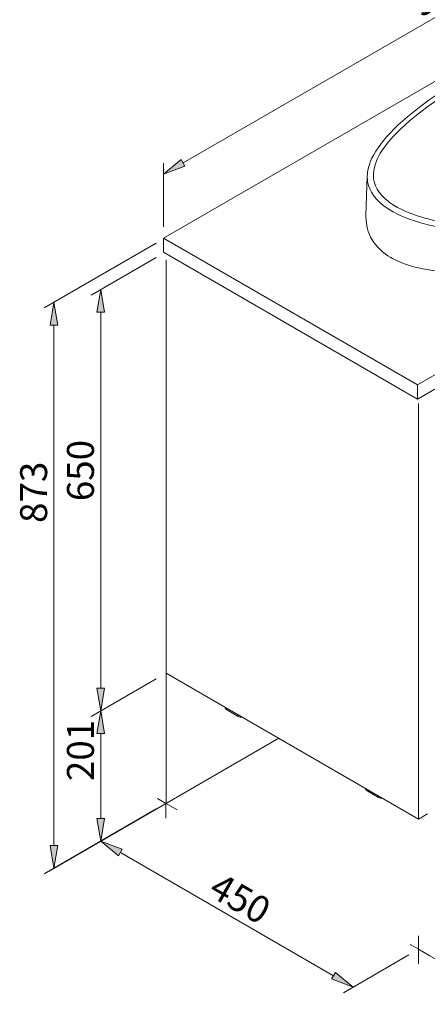
# Model space of a CAD drawing. Units: inches. Extents: x 50 to 178, y 33 to 247.
# Drawn here: x 53 to 89, y 86 to 174 of the extents above; entities that cross this region are included whole.
import ezdxf

# ---------------------------------------------------------------- set-up
doc = ezdxf.new("R2010")
doc.units = ezdxf.units.IN
doc.header["$MEASUREMENT"] = 0
doc.layers.add('Capa 1', color=7, linetype='Continuous')

# ---------------------------------------------------------------- blocks, each defined once
blk = doc.blocks.new('block 7')
at = {"layer": 'Capa 1', "color": 7, "lineweight": 9}
blk.add_lwpolyline([(65.681, 154.266), (88.303, 141.206)], dxfattribs=at)
blk = doc.blocks.new('block 8')
at = {"layer": 'Capa 1', "color": 7, "lineweight": 9}
blk.add_lwpolyline([(65.681, 152.997), (65.681, 154.266)], dxfattribs=at)
blk = doc.blocks.new('block 9')
at = {"layer": 'Capa 1', "color": 7, "lineweight": 9}
blk.add_lwpolyline([(88.303, 139.937), (65.681, 152.997)], dxfattribs=at)
blk = doc.blocks.new('block 10')
at = {"layer": 'Capa 1', "color": 7, "lineweight": 9}
blk.add_lwpolyline([(88.303, 141.206), (88.303, 139.937)], dxfattribs=at)
blk = doc.blocks.new('block 11')
at = {"layer": 'Capa 1', "color": 7, "lineweight": 9}
blk.add_lwpolyline([(65.681, 154.266), (115.171, 182.835)], dxfattribs=at)
blk = doc.blocks.new('block 12')
at = {"layer": 'Capa 1', "color": 7, "lineweight": 9}
blk.add_lwpolyline([(88.303, 141.206), (137.794, 169.776)], dxfattribs=at)
blk = doc.blocks.new('block 14')
at = {"layer": 'Capa 1', "color": 7, "lineweight": 9}
blk.add_lwpolyline([(88.303, 139.937), (137.794, 168.507)], dxfattribs=at)
blk = doc.blocks.new('block 43')
at = {"layer": 'Capa 1', "color": 7, "lineweight": 9}
blk.add_lwpolyline([(72.334, 111.706), (71.285, 112.311)], dxfattribs=at)
blk = doc.blocks.new('block 44')
at = {"layer": 'Capa 1', "color": 7, "lineweight": 9}
blk.add_lwpolyline([(71.153, 112.498), (71.153, 112.531)], dxfattribs=at)
blk = doc.blocks.new('block 45')
at = {"layer": 'Capa 1', "color": 7, "lineweight": 9}
blk.add_lwpolyline([(84.818, 104.499), (83.769, 105.104)], dxfattribs=at)
blk = doc.blocks.new('block 46')
at = {"layer": 'Capa 1', "color": 7, "lineweight": 9}
blk.add_lwpolyline([(83.637, 105.291), (83.637, 105.324)], dxfattribs=at)
blk = doc.blocks.new('block 63')
at = {"layer": 'Capa 1', "color": 7, "lineweight": 9}
blk.add_lwpolyline([(88.378, 139.563), (88.378, 102.587)], dxfattribs=at)
blk = doc.blocks.new('block 64')
at = {"layer": 'Capa 1', "color": 7, "lineweight": 9}
blk.add_lwpolyline([(88.378, 102.587), (89.177, 103.049)], dxfattribs=at)
blk = doc.blocks.new('block 66')
at = {"layer": 'Capa 1', "color": 7, "lineweight": 9}
blk.add_lwpolyline([(88.378, 102.587), (65.907, 115.56)], dxfattribs=at)
blk = doc.blocks.new('block 67')
at = {"layer": 'Capa 1', "color": 7, "lineweight": 9}
blk.add_lwpolyline([(65.907, 115.56), (65.907, 152.32)], dxfattribs=at)
blk = doc.blocks.new('block 71')
at = {"layer": 'Capa 1', "color": 7, "lineweight": 9}
blk.add_open_spline([(72.331, 111.712), (72.423, 111.657), (72.592, 111.624), (72.697, 111.639)], degree=3, dxfattribs=at)
blk = doc.blocks.new('block 72')
at = {"layer": 'Capa 1', "color": 7, "lineweight": 9}
blk.add_open_spline([(72.341, 111.707), (72.431, 111.653), (72.598, 111.621), (72.702, 111.637)], degree=3, dxfattribs=at)
blk = doc.blocks.new('block 73')
at = {"layer": 'Capa 1', "color": 7, "lineweight": 9}
blk.add_open_spline([(72.334, 111.706), (72.336, 111.705), (72.339, 111.705), (72.341, 111.707)], degree=3, dxfattribs=at)
blk = doc.blocks.new('block 74')
at = {"layer": 'Capa 1', "color": 7, "lineweight": 9}
blk.add_open_spline([(71.283, 112.318), (71.282, 112.315), (71.283, 112.313), (71.285, 112.311)], degree=3, dxfattribs=at)
blk = doc.blocks.new('block 75')
at = {"layer": 'Capa 1', "color": 7, "lineweight": 9}
blk.add_open_spline([(71.153, 112.498), (71.157, 112.425), (71.214, 112.344), (71.283, 112.318)], degree=3, dxfattribs=at)
blk = doc.blocks.new('block 76')
at = {"layer": 'Capa 1', "color": 7, "lineweight": 9}
blk.add_open_spline([(84.815, 104.505), (84.906, 104.451), (85.075, 104.417), (85.18, 104.433)], degree=3, dxfattribs=at)
blk = doc.blocks.new('block 77')
at = {"layer": 'Capa 1', "color": 7, "lineweight": 9}
blk.add_open_spline([(84.825, 104.5), (84.915, 104.446), (85.082, 104.414), (85.186, 104.43)], degree=3, dxfattribs=at)
blk = doc.blocks.new('block 78')
at = {"layer": 'Capa 1', "color": 7, "lineweight": 9}
blk.add_open_spline([(84.818, 104.499), (84.82, 104.498), (84.823, 104.498), (84.825, 104.5)], degree=3, dxfattribs=at)
blk = doc.blocks.new('block 79')
at = {"layer": 'Capa 1', "color": 7, "lineweight": 9}
blk.add_open_spline([(83.766, 105.111), (83.765, 105.109), (83.767, 105.106), (83.769, 105.104)], degree=3, dxfattribs=at)
blk = doc.blocks.new('block 80')
at = {"layer": 'Capa 1', "color": 7, "lineweight": 9}
blk.add_open_spline([(83.637, 105.291), (83.64, 105.218), (83.698, 105.138), (83.766, 105.111)], degree=3, dxfattribs=at)
blk = doc.blocks.new('block 136')
at = {"layer": 'Capa 1', "color": 7, "lineweight": 9}
blk.add_lwpolyline([(72.331, 111.712), (72.331, 111.851)], dxfattribs=at)
blk = doc.blocks.new('block 137')
at = {"layer": 'Capa 1', "color": 7, "lineweight": 9}
blk.add_open_spline([(72.331, 111.712), (72.331, 111.71), (72.332, 111.707), (72.334, 111.706)], degree=3, dxfattribs=at)
blk = doc.blocks.new('block 138')
at = {"layer": 'Capa 1', "color": 7, "lineweight": 9}
blk.add_lwpolyline([(72.331, 111.712), (71.283, 112.318)], dxfattribs=at)
blk = doc.blocks.new('block 139')
at = {"layer": 'Capa 1', "color": 7, "lineweight": 9}
blk.add_lwpolyline([(71.283, 112.318), (71.283, 112.456)], dxfattribs=at)
blk = doc.blocks.new('block 140')
at = {"layer": 'Capa 1', "color": 7, "lineweight": 9}
blk.add_lwpolyline([(84.815, 104.505), (84.815, 104.644)], dxfattribs=at)
blk = doc.blocks.new('block 141')
at = {"layer": 'Capa 1', "color": 7, "lineweight": 9}
blk.add_open_spline([(84.815, 104.505), (84.815, 104.503), (84.816, 104.5), (84.818, 104.499)], degree=3, dxfattribs=at)
blk = doc.blocks.new('block 142')
at = {"layer": 'Capa 1', "color": 7, "lineweight": 9}
blk.add_lwpolyline([(84.815, 104.505), (83.766, 105.111)], dxfattribs=at)
blk = doc.blocks.new('block 143')
at = {"layer": 'Capa 1', "color": 7, "lineweight": 9}
blk.add_lwpolyline([(83.766, 105.111), (83.766, 105.249)], dxfattribs=at)
blk = doc.blocks.new('block 144')
at = {"layer": 'Capa 1', "color": 7, "lineweight": 9}
blk.add_lwpolyline([(55.499, 97.96), (75.945, 109.765)], dxfattribs=at)
blk = doc.blocks.new('block 148')
at = {"layer": 'Capa 1', "color": 7, "lineweight": 9}
for points in [[(120.565, 171.551), (120.68, 167.997)], [(120.68, 167.997), (120.673, 167.484), (120.597, 166.977)], [(120.597, 166.977), (120.563, 166.795), (120.478, 166.456), (120.369, 166.109), (120.237, 165.753), (120.08, 165.389), (119.896, 165.015), (119.687, 164.632), (119.452, 164.243), (119.189, 163.847), (118.899, 163.443), (118.577, 163.028), (118.23, 162.61), (117.856, 162.189), (117.455, 161.766), (117.027, 161.34), (116.572, 160.912), (116.089, 160.481), (115.58, 160.05), (115.04, 159.616), (114.474, 159.181), (113.887, 158.752), (113.278, 158.328), (112.649, 157.91), (111.997, 157.497), (111.324, 157.089), (110.63, 156.687), (109.919, 156.293), (109.198, 155.912), (108.468, 155.544), (107.729, 155.189), (106.979, 154.845), (106.22, 154.514), (105.451, 154.194), (104.671, 153.886), (103.894, 153.596), (103.123, 153.324), (102.358, 153.069), (101.598, 152.831), (100.842, 152.61), (100.091, 152.406), (99.345, 152.217), (98.598, 152.042), (97.868, 151.886), (97.162, 151.749), (96.476, 151.631), (95.809, 151.53), (95.16, 151.446), (94.526, 151.377), (93.908, 151.324), (93.303, 151.285), (92.71, 151.26), (92.192, 151.25), (91.641, 151.253), (91.11, 151.269), (90.599, 151.298), (90.109, 151.339), (89.64, 151.393), (89.189, 151.458), (88.759, 151.534), (88.35, 151.62), (87.958, 151.717), (87.583, 151.824), (87.225, 151.942), (86.884, 152.069), (86.561, 152.205), (86.256, 152.351), (86.059, 152.455), (85.915, 152.537), (85.654, 152.698), (85.408, 152.87), (85.176, 153.052), (84.958, 153.244), (84.756, 153.446), (84.57, 153.657), (84.401, 153.877), (84.25, 154.105), (84.118, 154.34), (84.005, 154.581), (83.908, 154.835), (83.829, 155.099), (83.775, 155.365), (83.771, 155.389)], [(83.705, 156.248), (83.819, 159.8)], [(83.771, 155.389), (83.71, 155.816), (83.705, 156.248)]]:
    blk.add_lwpolyline(points, dxfattribs=at)
blk = doc.blocks.new('block 149')
at = {"layer": 'Capa 1', "color": 7, "lineweight": 9}
blk.add_lwpolyline([(88.266, 156.245), (88.58, 156.144), (88.943, 156.037), (89.316, 155.938), (89.718, 155.84), (90.136, 155.75), (90.572, 155.665), (91.025, 155.588), (91.496, 155.518), (91.984, 155.456), (92.491, 155.404), (93.017, 155.359), (93.562, 155.325), (94.122, 155.302), (94.698, 155.29), (95.29, 155.29), (95.901, 155.303), (96.533, 155.328), (97.183, 155.369), (97.838, 155.423), (98.499, 155.493), (99.168, 155.578), (99.846, 155.679), (100.534, 155.798), (101.236, 155.934), (101.953, 156.09), (102.685, 156.267), (103.41, 156.459), (104.132, 156.669), (104.849, 156.896), (105.563, 157.141), (106.274, 157.404), (106.983, 157.686), (107.69, 157.987), (108.395, 158.309), (109.084, 158.646), (109.763, 158.999), (110.43, 159.369), (111.083, 159.754), (111.72, 160.153), (112.339, 160.566), (112.939, 160.99), (113.526, 161.43), (113.836, 161.678)], dxfattribs=at)
blk = doc.blocks.new('block 150')
at = {"layer": 'Capa 1', "color": 7, "lineweight": 9}
for points in [[(83.819, 159.8), (83.827, 159.955), (83.845, 160.096), (83.868, 160.265), (83.926, 160.534), (84.006, 160.811), (84.111, 161.094), (84.24, 161.385), (84.394, 161.683), (84.573, 161.989), (84.78, 162.304), (85.015, 162.628), (85.275, 162.957), (85.562, 163.291), (85.876, 163.631), (86.215, 163.976), (86.583, 164.327), (86.977, 164.685), (87.398, 165.049), (87.849, 165.42), (88.322, 165.794), (88.818, 166.17), (89.337, 166.548), (89.877, 166.928), (90.439, 167.31), (91.025, 167.695), (91.633, 168.084), (92.262, 168.473), (92.904, 168.859), (93.562, 169.244), (94.236, 169.627), (94.923, 170.008), (95.623, 170.385), (96.334, 170.757), (97.054, 171.125), (97.791, 171.491), (98.529, 171.847), (99.27, 172.194), (100.013, 172.531), (100.76, 172.86), (101.511, 173.179), (102.186, 173.456), (102.582, 173.616), (103.341, 173.912), (104.086, 174.192), (104.815, 174.454), (105.531, 174.699), (106.235, 174.928), (106.931, 175.141), (107.618, 175.34), (108.299, 175.524), (108.976, 175.693), (109.63, 175.844), (110.258, 175.975), (110.867, 176.088), (111.456, 176.183), (112.029, 176.261), (112.585, 176.322), (113.12, 176.366), (113.634, 176.393), (114.127, 176.403), (114.599, 176.397), (115.051, 176.375), (115.483, 176.338), (115.852, 176.291), (116.236, 176.227), (116.607, 176.147), (116.967, 176.052), (117.312, 175.943), (117.642, 175.819), (117.953, 175.682), (118.245, 175.532), (118.518, 175.37), (118.769, 175.198), (118.999, 175.016), (119.217, 174.82), (119.422, 174.608), (119.611, 174.383), (119.785, 174.145), (119.943, 173.893), (120.085, 173.629), (120.209, 173.353), (120.315, 173.068), (120.401, 172.774), (120.472, 172.461), (120.523, 172.136), (120.528, 172.087)], [(120.528, 172.087), (120.565, 171.551)]]:
    blk.add_lwpolyline(points, dxfattribs=at)
blk = doc.blocks.new('block 151')
at = {"layer": 'Capa 1', "color": 7, "lineweight": 9}
blk.add_lwpolyline([(85.811, 157.442), (86.075, 157.255), (86.503, 156.999), (86.896, 156.795), (87.316, 156.603), (87.773, 156.418), (88.251, 156.248)], dxfattribs=at)
blk = doc.blocks.new('block 153')
at = {"layer": 'Capa 1', "color": 7, "lineweight": 9}
blk.add_lwpolyline([(120.565, 171.551), (120.498, 170.46), (120.366, 169.765), (120.17, 169.063), (119.99, 168.55), (119.782, 168.043), (119.396, 167.241), (118.949, 166.454), (118.578, 165.876), (117.957, 165.013), (117.277, 164.178), (116.537, 163.366), (115.747, 162.585), (114.666, 161.63), (113.514, 160.726), (112.836, 160.241), (112.137, 159.774), (111.419, 159.325), (110.416, 158.745), (109.38, 158.2), (108.306, 157.688), (107.201, 157.212), (106.059, 156.772), (104.885, 156.37), (103.624, 155.992), (102.329, 155.661), (101.518, 155.481), (100.514, 155.288), (99.49, 155.124), (98.503, 154.997), (97.498, 154.899), (96.728, 154.846), (95.949, 154.811), (95.16, 154.797), (94.28, 154.805), (93.402, 154.84), (92.516, 154.905), (91.645, 154.999), (90.771, 155.125), (90.069, 155.252), (89.371, 155.405), (88.683, 155.583), (88.009, 155.788), (87.633, 155.919), (87.267, 156.059), (86.908, 156.209), (86.565, 156.367), (86.132, 156.592), (85.685, 156.859), (85.283, 157.141), (84.928, 157.436), (84.624, 157.741), (84.384, 158.037), (84.188, 158.337), (84.036, 158.641), (83.927, 158.945), (83.846, 159.299), (83.819, 159.8)], dxfattribs=at)
blk = doc.blocks.new('block 154')
at = {"layer": 'Capa 1', "color": 7, "lineweight": 9}
blk.add_lwpolyline([(93.885, 168.994), (93.017, 168.484), (91.999, 167.861), (91.023, 167.236), (90.086, 166.603), (89.196, 165.967), (88.341, 165.313), (87.543, 164.655), (86.804, 163.987), (86.138, 163.314), (85.703, 162.818), (85.317, 162.318), (84.982, 161.808), (84.71, 161.295), (84.511, 160.782), (84.392, 160.263), (84.365, 159.905), (84.386, 159.544), (84.461, 159.18), (84.56, 158.903), (84.696, 158.625), (84.879, 158.342), (85.108, 158.06), (85.378, 157.789), (85.696, 157.523), (85.811, 157.442)], dxfattribs=at)
blk = doc.blocks.new('block 157')
at = {"layer": 'Capa 1', "color": 7, "lineweight": 9}
blk.add_lwpolyline([(65.042, 152.541), (59.228, 149.185)], dxfattribs=at)
blk = doc.blocks.new('block 158')
at = {"layer": 'Capa 1', "color": 7, "lineweight": 9}
blk.add_lwpolyline([(65.042, 115.06), (59.228, 111.704)], dxfattribs=at)
blk = doc.blocks.new('block 159')
at = {"layer": 'Capa 1', "color": 7, "lineweight": 9}
blk.add_lwpolyline([(60.094, 147.666), (60.094, 114.221)], dxfattribs=at)
blk = doc.blocks.new('block 160')
at = {"layer": 'Capa 1'}
h = blk.add_hatch(color=7, dxfattribs=at)
h.dxf.hatch_style = 2
h.paths.add_polyline_path([(59.757, 147.666), (60.43, 147.666), (60.094, 149.684)])
at = {"layer": 'Capa 1', "lineweight": 0}
blk.add_lwpolyline([(59.757, 147.666), (60.43, 147.666), (60.094, 149.684), (59.757, 147.666)], dxfattribs=at)
blk = doc.blocks.new('block 161')
at = {"layer": 'Capa 1'}
h = blk.add_hatch(color=7, dxfattribs=at)
h.dxf.hatch_style = 2
h.paths.add_polyline_path([(59.757, 114.221), (60.43, 114.221), (60.094, 112.203)])
at = {"layer": 'Capa 1', "lineweight": 0}
blk.add_lwpolyline([(59.757, 114.221), (60.43, 114.221), (60.094, 112.203), (59.757, 114.221)], dxfattribs=at)
blk = doc.blocks.new('block 162')
at = {"layer": 'Capa 1', "color": 7, "insert": (59.489, 130.86), "char_height": 2.39889, "attachment_point": 7, "rotation": 90}
blk.add_mtext('\\fArial|b1|i0|c0|p34;\\W1;650', dxfattribs=at)
blk = doc.blocks.new('block 163')
at = {"layer": 'Capa 1', "color": 7, "lineweight": 9}
blk.add_lwpolyline([(65.907, 153.041), (65.907, 153.041)], dxfattribs=at)
blk = doc.blocks.new('block 164')
at = {"layer": 'Capa 1', "color": 7, "lineweight": 9}
blk.add_lwpolyline([(65.907, 115.56), (65.907, 115.56)], dxfattribs=at)
blk = doc.blocks.new('block 165')
at = {"layer": 'Capa 1', "color": 7, "lineweight": 9}
blk.add_lwpolyline([(60.094, 112.203), (60.094, 112.203)], dxfattribs=at)
blk = doc.blocks.new('block 156')
at = {"layer": 'Capa 1'}
for name in ['block 157', 'block 163', 'block 160', 'block 159', 'block 162', 'block 158', 'block 164', 'block 161', 'block 165']:
    blk.add_blockref(name, (0, 0), dxfattribs=at)
blk = doc.blocks.new('block 167')
at = {"layer": 'Capa 1', "color": 7, "lineweight": 9}
blk.add_lwpolyline([(65.042, 153.81), (55.061, 148.047)], dxfattribs=at)
blk = doc.blocks.new('block 168')
at = {"layer": 'Capa 1', "color": 7, "lineweight": 9}
blk.add_lwpolyline([(65.042, 103.479), (55.061, 97.717)], dxfattribs=at)
blk = doc.blocks.new('block 169')
at = {"layer": 'Capa 1', "color": 7, "lineweight": 9}
blk.add_lwpolyline([(55.926, 146.528), (55.926, 100.234)], dxfattribs=at)
blk = doc.blocks.new('block 170')
at = {"layer": 'Capa 1'}
h = blk.add_hatch(color=7, dxfattribs=at)
h.dxf.hatch_style = 2
h.paths.add_polyline_path([(55.589, 146.528), (56.262, 146.528), (55.926, 148.546)])
at = {"layer": 'Capa 1', "lineweight": 0}
blk.add_lwpolyline([(55.589, 146.528), (56.262, 146.528), (55.926, 148.546), (55.589, 146.528)], dxfattribs=at)
blk = doc.blocks.new('block 171')
at = {"layer": 'Capa 1'}
h = blk.add_hatch(color=7, dxfattribs=at)
h.dxf.hatch_style = 2
h.paths.add_polyline_path([(55.589, 100.234), (56.262, 100.234), (55.926, 98.216)])
at = {"layer": 'Capa 1', "lineweight": 0}
blk.add_lwpolyline([(55.589, 100.234), (56.262, 100.234), (55.926, 98.216), (55.589, 100.234)], dxfattribs=at)
blk = doc.blocks.new('block 172')
at = {"layer": 'Capa 1', "color": 7, "insert": (55.321, 128.925), "char_height": 2.39889, "attachment_point": 7, "rotation": 90}
blk.add_mtext('\\fArial|b1|i0|c0|p34;\\W1;873', dxfattribs=at)
blk = doc.blocks.new('block 173')
at = {"layer": 'Capa 1', "color": 7, "lineweight": 9}
blk.add_lwpolyline([(65.907, 154.309), (65.907, 154.309)], dxfattribs=at)
blk = doc.blocks.new('block 174')
at = {"layer": 'Capa 1', "color": 7, "lineweight": 9}
blk.add_lwpolyline([(65.907, 103.978), (65.907, 103.978)], dxfattribs=at)
blk = doc.blocks.new('block 175')
at = {"layer": 'Capa 1', "color": 7, "lineweight": 9}
blk.add_lwpolyline([(55.926, 98.216), (55.926, 98.216)], dxfattribs=at)
blk = doc.blocks.new('block 166')
at = {"layer": 'Capa 1'}
for name in ['block 173', 'block 167', 'block 170', 'block 169', 'block 172', 'block 168', 'block 174', 'block 171', 'block 175']:
    blk.add_blockref(name, (0, 0), dxfattribs=at)
blk = doc.blocks.new('block 176')
at = {"layer": 'Capa 1', "color": 7, "lineweight": 9}
blk.add_lwpolyline([(65.907, 115.56), (65.907, 103.969)], dxfattribs=at)
blk = doc.blocks.new('block 177')
at = {"layer": 'Capa 1', "color": 7, "lineweight": 9}
blk.add_lwpolyline([(65.907, 103.969), (65.907, 105.16)], dxfattribs=at)
blk = doc.blocks.new('block 178')
at = {"layer": 'Capa 1', "color": 7, "lineweight": 9}
blk.add_lwpolyline([(65.902, 103.966), (65.902, 102.674)], dxfattribs=at)
blk = doc.blocks.new('block 179')
at = {"layer": 'Capa 1', "color": 7, "lineweight": 9}
blk.add_lwpolyline([(65.898, 103.974), (65.902, 103.966)], dxfattribs=at)
blk = doc.blocks.new('block 180')
at = {"layer": 'Capa 1', "color": 7, "lineweight": 9}
blk.add_lwpolyline([(65.907, 103.969), (66.904, 103.393)], dxfattribs=at)
blk = doc.blocks.new('block 181')
at = {"layer": 'Capa 1', "color": 7, "lineweight": 9}
blk.add_lwpolyline([(65.898, 103.974), (65.154, 104.404)], dxfattribs=at)
blk = doc.blocks.new('block 183')
at = {"layer": 'Capa 1', "color": 7, "lineweight": 9}
blk.add_lwpolyline([(65.042, 115.06), (59.228, 111.704)], dxfattribs=at)
blk = doc.blocks.new('block 184')
at = {"layer": 'Capa 1', "color": 7, "lineweight": 9}
blk.add_lwpolyline([(65.037, 103.467), (59.228, 100.114)], dxfattribs=at)
blk = doc.blocks.new('block 185')
at = {"layer": 'Capa 1', "color": 7, "lineweight": 9}
blk.add_lwpolyline([(60.094, 110.185), (60.094, 102.63)], dxfattribs=at)
blk = doc.blocks.new('block 186')
at = {"layer": 'Capa 1'}
h = blk.add_hatch(color=7, dxfattribs=at)
h.dxf.hatch_style = 2
h.paths.add_polyline_path([(59.757, 110.185), (60.43, 110.185), (60.094, 112.203)])
at = {"layer": 'Capa 1', "lineweight": 0}
blk.add_lwpolyline([(59.757, 110.185), (60.43, 110.185), (60.094, 112.203), (59.757, 110.185)], dxfattribs=at)
blk = doc.blocks.new('block 187')
at = {"layer": 'Capa 1'}
h = blk.add_hatch(color=7, dxfattribs=at)
h.dxf.hatch_style = 2
h.paths.add_polyline_path([(59.757, 102.63), (60.43, 102.63), (60.094, 100.613)])
at = {"layer": 'Capa 1', "lineweight": 0}
blk.add_lwpolyline([(59.757, 102.63), (60.43, 102.63), (60.094, 100.613), (59.757, 102.63)], dxfattribs=at)
blk = doc.blocks.new('block 188')
at = {"layer": 'Capa 1', "color": 7, "insert": (59.489, 105.961), "char_height": 2.39889, "attachment_point": 7, "rotation": 90}
blk.add_mtext('\\fArial|b1|i0|c0|p34;\\W1;201', dxfattribs=at)
blk = doc.blocks.new('block 189')
at = {"layer": 'Capa 1', "color": 7, "lineweight": 9}
blk.add_lwpolyline([(65.907, 115.56), (65.907, 115.56)], dxfattribs=at)
blk = doc.blocks.new('block 190')
at = {"layer": 'Capa 1', "color": 7, "lineweight": 9}
blk.add_lwpolyline([(65.902, 103.966), (65.902, 103.966)], dxfattribs=at)
blk = doc.blocks.new('block 191')
at = {"layer": 'Capa 1', "color": 7, "lineweight": 9}
blk.add_lwpolyline([(60.094, 100.613), (60.094, 100.613)], dxfattribs=at)
blk = doc.blocks.new('block 182')
at = {"layer": 'Capa 1'}
for name in ['block 183', 'block 189', 'block 186', 'block 188', 'block 185', 'block 184', 'block 190', 'block 187', 'block 191']:
    blk.add_blockref(name, (0, 0), dxfattribs=at)
blk = doc.blocks.new('block 192')
at = {"layer": 'Capa 1', "color": 7, "lineweight": 9}
blk.add_lwpolyline([(88.379, 90.996), (88.379, 92.187)], dxfattribs=at)
blk = doc.blocks.new('block 193')
at = {"layer": 'Capa 1', "color": 7, "lineweight": 9}
blk.add_lwpolyline([(88.374, 90.993), (88.374, 89.701)], dxfattribs=at)
blk = doc.blocks.new('block 194')
at = {"layer": 'Capa 1', "color": 7, "lineweight": 9}
blk.add_lwpolyline([(88.371, 91.001), (88.374, 90.993)], dxfattribs=at)
blk = doc.blocks.new('block 195')
at = {"layer": 'Capa 1', "color": 7, "lineweight": 9}
blk.add_lwpolyline([(88.379, 90.996), (89.377, 90.42)], dxfattribs=at)
blk = doc.blocks.new('block 196')
at = {"layer": 'Capa 1', "color": 7, "lineweight": 9}
blk.add_lwpolyline([(88.371, 91.001), (87.627, 91.43)], dxfattribs=at)
blk = doc.blocks.new('block 198')
at = {"layer": 'Capa 1', "color": 7, "lineweight": 9}
blk.add_lwpolyline([(87.51, 90.493), (81.701, 87.14)], dxfattribs=at)
blk = doc.blocks.new('block 199')
at = {"layer": 'Capa 1', "color": 7, "lineweight": 9}
blk.add_lwpolyline([(65.037, 103.467), (59.228, 100.113)], dxfattribs=at)
blk = doc.blocks.new('block 200')
at = {"layer": 'Capa 1', "color": 7, "lineweight": 9}
blk.add_lwpolyline([(80.818, 88.648), (61.841, 99.604)], dxfattribs=at)
blk = doc.blocks.new('block 201')
at = {"layer": 'Capa 1'}
h = blk.add_hatch(color=7, dxfattribs=at)
h.dxf.hatch_style = 2
h.paths.add_polyline_path([(80.986, 88.94), (80.65, 88.357), (82.566, 87.639)])
at = {"layer": 'Capa 1', "lineweight": 0}
blk.add_lwpolyline([(80.986, 88.94), (80.65, 88.357), (82.566, 87.639), (80.986, 88.94)], dxfattribs=at)
blk = doc.blocks.new('block 202')
at = {"layer": 'Capa 1'}
h = blk.add_hatch(color=7, dxfattribs=at)
h.dxf.hatch_style = 2
h.paths.add_polyline_path([(62.009, 99.894), (61.673, 99.312), (60.094, 100.612)])
at = {"layer": 'Capa 1', "lineweight": 0}
blk.add_lwpolyline([(62.009, 99.894), (61.673, 99.312), (60.094, 100.612), (62.009, 99.894)], dxfattribs=at)
blk = doc.blocks.new('block 203')
at = {"layer": 'Capa 1', "color": 7, "insert": (69.557, 95.845), "char_height": 2.39889, "attachment_point": 7, "rotation": 330.00269}
blk.add_mtext('\\fArial|b1|i0|c0|p34;\\W1;450', dxfattribs=at)
blk = doc.blocks.new('block 204')
at = {"layer": 'Capa 1', "color": 7, "lineweight": 9}
blk.add_lwpolyline([(88.374, 90.993), (88.374, 90.993)], dxfattribs=at)
blk = doc.blocks.new('block 205')
at = {"layer": 'Capa 1', "color": 7, "lineweight": 9}
blk.add_lwpolyline([(65.902, 103.966), (65.902, 103.966)], dxfattribs=at)
blk = doc.blocks.new('block 206')
at = {"layer": 'Capa 1', "color": 7, "lineweight": 9}
blk.add_lwpolyline([(60.094, 100.612), (60.094, 100.612)], dxfattribs=at)
blk = doc.blocks.new('block 197')
at = {"layer": 'Capa 1'}
for name in ['block 199', 'block 205', 'block 202', 'block 206', 'block 200', 'block 203', 'block 198', 'block 204', 'block 201']:
    blk.add_blockref(name, (0, 0), dxfattribs=at)
blk = doc.blocks.new('block 208')
at = {"layer": 'Capa 1', "color": 7, "lineweight": 9}
blk.add_lwpolyline([(89.241, 90.499), (96.851, 86.105)], dxfattribs=at)
blk = doc.blocks.new('block 209')
at = {"layer": 'Capa 1', "color": 7, "lineweight": 9}
blk.add_lwpolyline([(138.425, 118.893), (146.035, 114.499)], dxfattribs=at)
blk = doc.blocks.new('block 210')
at = {"layer": 'Capa 1', "color": 7, "lineweight": 9}
blk.add_lwpolyline([(97.733, 87.613), (143.422, 113.99)], dxfattribs=at)
blk = doc.blocks.new('block 211')
at = {"layer": 'Capa 1'}
h = blk.add_hatch(color=7, dxfattribs=at)
h.dxf.hatch_style = 2
h.paths.add_polyline_path([(97.565, 87.905), (97.902, 87.323), (95.986, 86.605)])
at = {"layer": 'Capa 1', "lineweight": 0}
blk.add_lwpolyline([(97.565, 87.905), (97.902, 87.323), (95.986, 86.605), (97.565, 87.905)], dxfattribs=at)
blk = doc.blocks.new('block 212')
at = {"layer": 'Capa 1'}
h = blk.add_hatch(color=7, dxfattribs=at)
h.dxf.hatch_style = 2
h.paths.add_polyline_path([(143.255, 114.28), (143.591, 113.698), (145.17, 114.998)])
at = {"layer": 'Capa 1', "lineweight": 0}
blk.add_lwpolyline([(143.255, 114.28), (143.591, 113.698), (145.17, 114.998), (143.255, 114.28)], dxfattribs=at)
blk = doc.blocks.new('block 213')
at = {"layer": 'Capa 1', "color": 7, "insert": (121.745, 102.167), "char_height": 2.39889, "attachment_point": 7, "rotation": 29.99731}
blk.add_mtext('\\fArial|b1|i0|c0|p34;\\W1;985', dxfattribs=at)
blk = doc.blocks.new('block 214')
at = {"layer": 'Capa 1', "color": 7, "lineweight": 9}
blk.add_lwpolyline([(88.376, 90.998), (88.376, 90.998)], dxfattribs=at)
blk = doc.blocks.new('block 215')
at = {"layer": 'Capa 1', "color": 7, "lineweight": 9}
blk.add_lwpolyline([(137.56, 119.392), (137.56, 119.392)], dxfattribs=at)
blk = doc.blocks.new('block 216')
at = {"layer": 'Capa 1', "color": 7, "lineweight": 9}
blk.add_lwpolyline([(145.17, 114.998), (145.17, 114.998)], dxfattribs=at)
blk = doc.blocks.new('block 207')
at = {"layer": 'Capa 1'}
for name in ['block 215', 'block 209', 'block 212', 'block 216', 'block 210', 'block 213', 'block 214', 'block 208', 'block 211']:
    blk.add_blockref(name, (0, 0), dxfattribs=at)
blk = doc.blocks.new('block 223')
at = {"layer": 'Capa 1', "color": 7, "lineweight": 9}
blk.add_lwpolyline([(65.68, 155.264), (65.676, 160.94)], dxfattribs=at)
blk = doc.blocks.new('block 224')
at = {"layer": 'Capa 1', "color": 7, "lineweight": 9}
blk.add_lwpolyline([(115.17, 183.834), (115.165, 189.51)], dxfattribs=at)
blk = doc.blocks.new('block 225')
at = {"layer": 'Capa 1', "color": 7, "lineweight": 9}
blk.add_lwpolyline([(67.424, 160.951), (113.419, 187.503)], dxfattribs=at)
blk = doc.blocks.new('block 226')
at = {"layer": 'Capa 1'}
h = blk.add_hatch(color=7, dxfattribs=at)
h.dxf.hatch_style = 2
h.paths.add_polyline_path([(67.257, 161.242), (67.592, 160.66), (65.677, 159.942)])
at = {"layer": 'Capa 1', "lineweight": 0}
blk.add_lwpolyline([(67.257, 161.242), (67.592, 160.66), (65.677, 159.942), (67.257, 161.242)], dxfattribs=at)
blk = doc.blocks.new('block 227')
at = {"layer": 'Capa 1'}
h = blk.add_hatch(color=7, dxfattribs=at)
h.dxf.hatch_style = 2
h.paths.add_polyline_path([(113.25, 187.794), (113.586, 187.211), (115.167, 188.512)])
at = {"layer": 'Capa 1', "lineweight": 0}
blk.add_lwpolyline([(113.25, 187.794), (113.586, 187.211), (115.167, 188.512), (113.25, 187.794)], dxfattribs=at)
blk = doc.blocks.new('block 228')
at = {"layer": 'Capa 1', "color": 7, "insert": (88.565, 173.847), "char_height": 2.39889, "attachment_point": 7, "rotation": 29.99731}
blk.add_mtext('\\fArial|b1|i0|c0|p34;\\W1;991', dxfattribs=at)
blk = doc.blocks.new('block 229')
at = {"layer": 'Capa 1', "color": 7, "lineweight": 9}
blk.add_lwpolyline([(65.681, 154.266), (65.681, 154.266)], dxfattribs=at)
blk = doc.blocks.new('block 230')
at = {"layer": 'Capa 1', "color": 7, "lineweight": 9}
blk.add_lwpolyline([(115.171, 182.835), (115.171, 182.835)], dxfattribs=at)
blk = doc.blocks.new('block 231')
at = {"layer": 'Capa 1', "color": 7, "lineweight": 9}
blk.add_lwpolyline([(115.167, 188.512), (115.167, 188.512)], dxfattribs=at)
blk = doc.blocks.new('block 222')
at = {"layer": 'Capa 1'}
for name in ['block 224', 'block 227', 'block 231', 'block 225', 'block 230', 'block 228', 'block 226', 'block 223', 'block 229']:
    blk.add_blockref(name, (0, 0), dxfattribs=at)

msp = doc.modelspace()

# ---------------------------------------------------------------- block references
at = {"layer": 'Capa 1'}
for name in ['block 222', 'block 11', 'block 150', 'block 148', 'block 153', 'block 12', 'block 154', 'block 14', 'block 149', 'block 151', 'block 166', 'block 7', 'block 8', 'block 156', 'block 9', 'block 67', 'block 10', 'block 63', 'block 207', 'block 182', 'block 66', 'block 176', 'block 44', 'block 75', 'block 74', 'block 139', 'block 138', 'block 43', 'block 136', 'block 71', 'block 137', 'block 73', 'block 72', 'block 144', 'block 177', 'block 46', 'block 80', 'block 79', 'block 143', 'block 142', 'block 45', 'block 181', 'block 140', 'block 76', 'block 141', 'block 78', 'block 77', 'block 197', 'block 179', 'block 178', 'block 180', 'block 64', 'block 192', 'block 196', 'block 194', 'block 193', 'block 195']:
    msp.add_blockref(name, (0, 0), dxfattribs=at)

doc.saveas('drawing.dxf')
